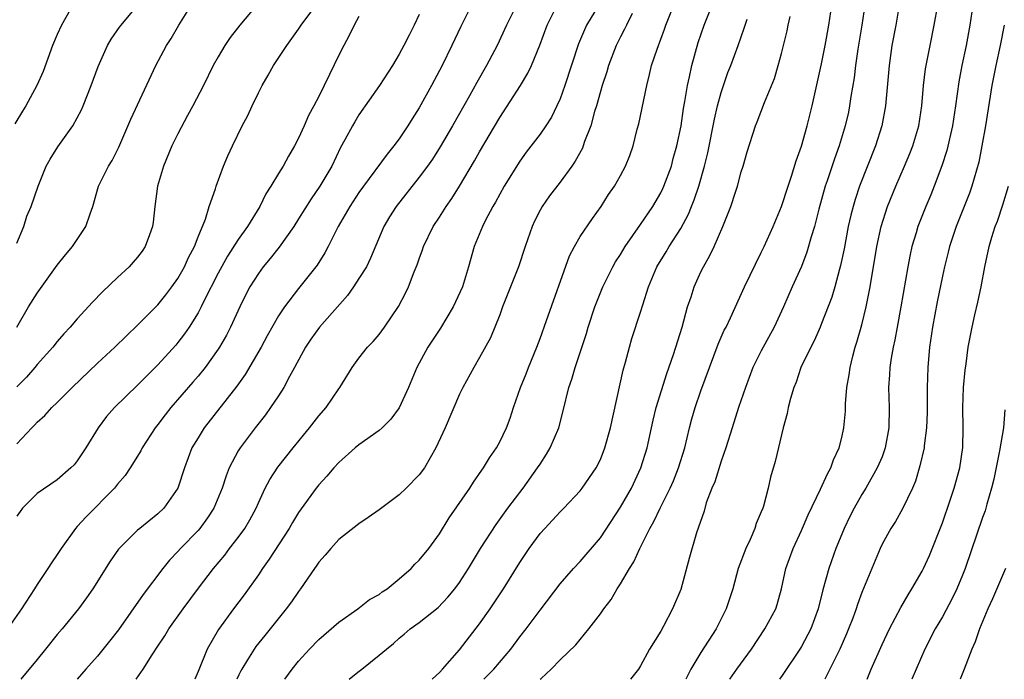
# Model space of a CAD drawing. Units: inches. Extents: x 2496512 to 2499000, y 1476000 to 1479000.
# Drawn here: x 2497799 to 2497897, y 1476000 to 1476066 of the extents above; entities that cross this region are included whole.
import ezdxf

# ---------------------------------------------------------------- set-up
doc = ezdxf.new("R2010")
doc.units = ezdxf.units.IN
doc.header["$MEASUREMENT"] = 0
doc.layers.add('LD24961476_2ft', color=226, linetype='Continuous')

msp = doc.modelspace()

# ---------------------------------------------------------------- linework, layer by layer
at = {"layer": 'LD24961476_2ft'}
for points, elevation in [([(2497857.657, 1476068.343), (2497855.63, 1476065), (2497854.837, 1476063.163), (2497853.47, 1476059), (2497853, 1476057.691), (2497852.688, 1476057), (2497852.133, 1476055.867), (2497851.565, 1476055), (2497851, 1476054.184), (2497849.631, 1476052.37), (2497849, 1476051.504), (2497847.45, 1476049), (2497847, 1476048.214), (2497846.574, 1476047.426), (2497846.316, 1476047), (2497845.55, 1476045.55), (2497845.275, 1476045), (2497844.47, 1476043), (2497843.899, 1476041), (2497843.28, 1476039), (2497842.378, 1476037), (2497841.117, 1476034.883), (2497839.864, 1476033), (2497838.741, 1476031), (2497837.912, 1476029), (2497837, 1476026.978), (2497836.157, 1476025.843), (2497835.299, 1476025), (2497835, 1476024.726), (2497833, 1476023.309), (2497832.62, 1476023), (2497831, 1476021.561), (2497830.501, 1476021), (2497829.823, 1476020.177), (2497829, 1476019.315), (2497828.752, 1476019), (2497827, 1476016.591), (2497826.405, 1476015.594), (2497826.071, 1476015), (2497824.075, 1476011.925), (2497823.402, 1476011), (2497823, 1476010.398), (2497821.6, 1476008.4), (2497820.531, 1476007), (2497819.04, 1476004.96), (2497817.926, 1476003), (2497817.03, 1476000.763), (2497816.691, 1476000)], 7616), ([(2497804.721, 1476067.279), (2497803.433, 1476065), (2497803, 1476064.09), (2497802.523, 1476063), (2497801.594, 1476060.406), (2497800.984, 1476059.017), (2497799.875, 1476057), (2497799.538, 1476056.462), (2497798.804, 1476055.196)], 7636), ([(2497799, 1476035), (2497800.16, 1476037), (2497801, 1476038.375), (2497803, 1476041.164), (2497803.825, 1476042.175), (2497804.533, 1476043), (2497805.855, 1476045), (2497806.268, 1476046.268), (2497806.545, 1476047), (2497807.113, 1476049), (2497808.1, 1476051), (2497808.454, 1476051.546), (2497809.125, 1476052.874), (2497810.335, 1476055.665), (2497812.791, 1476061), (2497813.878, 1476063), (2497814.324, 1476063.676), (2497815.097, 1476065), (2497816.601, 1476067.399)], 7632), ([(2497799, 1476023.4), (2497800.478, 1476025), (2497800.744, 1476025.256), (2497801, 1476025.557), (2497801.777, 1476026.223), (2497802.466, 1476027), (2497803, 1476027.506), (2497804.475, 1476029), (2497807, 1476031.409), (2497808.731, 1476033), (2497809.877, 1476034.123), (2497811, 1476035.18), (2497813, 1476037.223), (2497813.791, 1476038.209), (2497814.396, 1476039), (2497815, 1476039.834), (2497815.66, 1476041), (2497816.067, 1476041.933), (2497816.638, 1476043), (2497817, 1476043.962), (2497817.736, 1476045.736), (2497818.102, 1476047), (2497818.735, 1476048.735), (2497818.804, 1476049), (2497819.542, 1476051), (2497819.964, 1476052.036), (2497820.415, 1476053), (2497821.401, 1476055), (2497821.958, 1476056.042), (2497822.385, 1476057), (2497823, 1476058.283), (2497823.364, 1476059), (2497823.975, 1476060.025), (2497824.52, 1476061), (2497825.828, 1476063), (2497827, 1476064.603), (2497827.252, 1476065), (2497829, 1476067.347)], 7628), ([(2497844.439, 1476067.56), (2497843.127, 1476064.873), (2497842.25, 1476063), (2497841.262, 1476061), (2497840.209, 1476059), (2497839, 1476056.782), (2497838.302, 1476055.698), (2497837.876, 1476055), (2497837, 1476053.721), (2497836.461, 1476053), (2497835.799, 1476052.201), (2497833.439, 1476049), (2497833, 1476048.381), (2497832.079, 1476047), (2497830.939, 1476045), (2497829.946, 1476043), (2497829.619, 1476042.381), (2497828.837, 1476041.163), (2497827, 1476038.833), (2497825.589, 1476037), (2497825, 1476036.123), (2497823.872, 1476034.128), (2497823.273, 1476033), (2497821.702, 1476030.298), (2497820.87, 1476029.13), (2497817.622, 1476025), (2497817, 1476024.006), (2497816.399, 1476023), (2497815.641, 1476021), (2497815.002, 1476019), (2497813.613, 1476017), (2497813, 1476016.428), (2497811.203, 1476015), (2497811, 1476014.821), (2497809.084, 1476012.916), (2497808.27, 1476011.73), (2497806.543, 1476009), (2497805.913, 1476008.087), (2497805.118, 1476007), (2497803.491, 1476005), (2497803, 1476004.438), (2497801.849, 1476003), (2497801, 1476001.975), (2497799.395, 1476000)], 7622), ([(2497822.899, 1476067.101), (2497821.142, 1476065), (2497820.204, 1476063.796), (2497819.656, 1476063), (2497819, 1476061.873), (2497818.517, 1476061), (2497817.539, 1476059), (2497816.494, 1476057), (2497815.959, 1476056.041), (2497815, 1476054.207), (2497814.409, 1476053), (2497813.561, 1476051), (2497812.981, 1476049), (2497812.722, 1476047), (2497812.558, 1476045.442), (2497812.482, 1476045), (2497812.163, 1476044.163), (2497811.757, 1476043), (2497811.448, 1476042.552), (2497811, 1476041.964), (2497810.558, 1476041.442), (2497810.152, 1476041), (2497809, 1476039.94), (2497807.5, 1476038.5), (2497806.52, 1476037.48), (2497805, 1476035.835), (2497804.282, 1476035), (2497803.662, 1476034.338), (2497803, 1476033.578), (2497802.554, 1476033), (2497801, 1476031.273), (2497800.788, 1476031), (2497799.961, 1476030.039), (2497799, 1476029.063)], 7630), ([(2497799, 1476043.355), (2497799.672, 1476045), (2497799.985, 1476046.015), (2497800.401, 1476047), (2497801.097, 1476049), (2497801.91, 1476051), (2497802.306, 1476051.694), (2497803.071, 1476052.929), (2497804.558, 1476055), (2497805, 1476055.798), (2497805.405, 1476056.595), (2497805.581, 1476057), (2497806.378, 1476059), (2497807.085, 1476060.915), (2497808.017, 1476063), (2497808.381, 1476063.619), (2497809.201, 1476064.799), (2497809.354, 1476065), (2497811, 1476066.948)], 7634), ([(2497848.672, 1476067), (2497847.679, 1476065), (2497846.727, 1476063), (2497845.672, 1476061), (2497844.706, 1476059.294), (2497843.99, 1476057.99), (2497842.295, 1476055), (2497841.08, 1476052.92), (2497840.303, 1476051.697), (2497839.815, 1476051), (2497839, 1476049.89), (2497836.684, 1476047), (2497836.039, 1476045.961), (2497835.486, 1476045), (2497834.157, 1476041.843), (2497833.739, 1476041), (2497833, 1476039.824), (2497832.449, 1476039), (2497831.846, 1476038.153), (2497829.081, 1476035), (2497828.203, 1476033.797), (2497827.676, 1476033), (2497826.605, 1476031), (2497826.107, 1476030.107), (2497825.533, 1476029), (2497825, 1476028.17), (2497824.222, 1476027), (2497823.704, 1476026.296), (2497822.679, 1476025), (2497821.177, 1476023), (2497821, 1476022.705), (2497820.11, 1476021), (2497819.786, 1476020.214), (2497819.4, 1476019), (2497818.577, 1476017), (2497817.959, 1476016.042), (2497817.191, 1476015), (2497817, 1476014.779), (2497815.269, 1476013), (2497815, 1476012.693), (2497814.161, 1476011.839), (2497813.487, 1476011), (2497811.564, 1476008.436), (2497809.083, 1476004.917), (2497808.211, 1476003.789), (2497807, 1476002.295), (2497805.832, 1476001), (2497804.972, 1476000)], 7620), ([(2497810.852, 1476000), (2497811.563, 1476001), (2497812.445, 1476002.445), (2497813, 1476003.295), (2497813.694, 1476004.306), (2497814.101, 1476005), (2497815.517, 1476007), (2497817.041, 1476009.041), (2497818.544, 1476011), (2497819.652, 1476012.348), (2497820.139, 1476013), (2497821, 1476014.104), (2497821.654, 1476015), (2497822.157, 1476015.843), (2497822.769, 1476017), (2497823, 1476017.534), (2497823.691, 1476019), (2497824.135, 1476019.865), (2497824.934, 1476021.066), (2497826.463, 1476023), (2497828.083, 1476025), (2497829, 1476026.189), (2497829.732, 1476027), (2497831, 1476028.882), (2497831.094, 1476029), (2497832.312, 1476031), (2497833, 1476031.913), (2497833.861, 1476033), (2497834.427, 1476033.573), (2497835, 1476034.258), (2497835.554, 1476035), (2497836.939, 1476037.061), (2497837.632, 1476038.368), (2497837.929, 1476039), (2497838.505, 1476040.505), (2497838.804, 1476041.196), (2497839, 1476041.783), (2497839.324, 1476042.676), (2497839.422, 1476043), (2497840.371, 1476045), (2497841, 1476045.938), (2497841.667, 1476047), (2497842.221, 1476047.779), (2497843, 1476049.022), (2497844.482, 1476051.518), (2497845, 1476052.424), (2497847, 1476055.826), (2497849.06, 1476059), (2497849.78, 1476060.22), (2497850.142, 1476061), (2497850.98, 1476063.02), (2497851.723, 1476065), (2497852.701, 1476067)], 7618), ([(2497825.633, 1476000), (2497826.353, 1476001), (2497827, 1476001.805), (2497828.072, 1476003), (2497829, 1476003.951), (2497831, 1476005.679), (2497832.884, 1476007), (2497834.062, 1476007.938), (2497835, 1476008.443), (2497835.309, 1476008.691), (2497835.794, 1476009), (2497837, 1476009.971), (2497838.177, 1476011), (2497838.564, 1476011.436), (2497839, 1476011.835), (2497839.94, 1476013), (2497841, 1476014.45), (2497841.965, 1476016.035), (2497844.019, 1476019), (2497844.395, 1476019.605), (2497845.21, 1476020.79), (2497845.373, 1476021), (2497845.983, 1476022.017), (2497846.67, 1476023), (2497847, 1476023.615), (2497847.663, 1476025), (2497848.034, 1476025.966), (2497848.366, 1476027), (2497849.072, 1476029), (2497849.629, 1476030.371), (2497849.86, 1476031), (2497850.676, 1476033), (2497851, 1476033.86), (2497851.655, 1476035.655), (2497853.931, 1476042.069), (2497854.426, 1476043), (2497855, 1476043.991), (2497856.215, 1476045.785), (2497857.073, 1476047), (2497857.825, 1476048.175), (2497858.394, 1476049), (2497859, 1476050.059), (2497859.508, 1476051), (2497859.932, 1476052.068), (2497860.264, 1476053), (2497860.672, 1476054.672), (2497860.813, 1476055.187), (2497861.605, 1476059), (2497861.894, 1476060.106), (2497862.1, 1476061), (2497862.637, 1476062.637), (2497863.38, 1476064.621), (2497863.502, 1476065), (2497864.292, 1476067)], 7612), ([(2497832.025, 1476000), (2497832.891, 1476000.709), (2497833.279, 1476001), (2497835, 1476002.387), (2497835.727, 1476003), (2497836.443, 1476003.557), (2497837, 1476004.088), (2497837.507, 1476004.493), (2497838.083, 1476005), (2497839, 1476005.652), (2497840.867, 1476007.133), (2497841.851, 1476008.149), (2497842.535, 1476009), (2497843, 1476009.623), (2497843.877, 1476011), (2497845.071, 1476013), (2497846.627, 1476015.373), (2497847.811, 1476017), (2497849.316, 1476019), (2497850.765, 1476021), (2497851, 1476021.384), (2497851.641, 1476022.359), (2497852.016, 1476023), (2497852.856, 1476025), (2497853.307, 1476026.693), (2497853.868, 1476029), (2497854.167, 1476029.833), (2497854.485, 1476031), (2497855.628, 1476034.372), (2497855.792, 1476035), (2497856.452, 1476037), (2497857.255, 1476039), (2497858.244, 1476041), (2497858.52, 1476041.48), (2497859, 1476042.207), (2497859.471, 1476043), (2497861, 1476045.191), (2497862.218, 1476047), (2497863, 1476048.344), (2497863.221, 1476048.779), (2497863.317, 1476049), (2497864.058, 1476051), (2497864.25, 1476051.749), (2497864.603, 1476053), (2497865.019, 1476055), (2497865.274, 1476056.726), (2497865.408, 1476057.408), (2497865.658, 1476059), (2497865.86, 1476059.861), (2497866.09, 1476061), (2497866.73, 1476063.27), (2497867.307, 1476065), (2497868.118, 1476067)], 7610), ([(2497851.024, 1476000), (2497851.115, 1476000.092), (2497852.095, 1476001), (2497853, 1476001.925), (2497854.57, 1476003.43), (2497855.848, 1476005), (2497857, 1476006.499), (2497857.338, 1476007), (2497858.069, 1476007.931), (2497858.685, 1476009), (2497859, 1476009.476), (2497859.898, 1476011), (2497860.32, 1476011.68), (2497860.908, 1476013), (2497861.912, 1476015), (2497862.309, 1476015.691), (2497862.942, 1476017), (2497863.954, 1476019), (2497864.274, 1476019.726), (2497864.783, 1476021), (2497865.395, 1476023), (2497865.866, 1476025), (2497866.104, 1476025.896), (2497866.422, 1476027), (2497867, 1476028.666), (2497868.703, 1476033.297), (2497869.315, 1476034.685), (2497869.491, 1476035), (2497869.932, 1476035.932), (2497871.319, 1476039), (2497873, 1476042.401), (2497873.28, 1476043), (2497874.165, 1476045), (2497875, 1476046.977), (2497875.661, 1476049), (2497876.009, 1476050.009), (2497876.477, 1476051.523), (2497877, 1476052.97), (2497877.558, 1476055), (2497878.056, 1476057), (2497879, 1476061.153), (2497879.358, 1476063), (2497879.703, 1476065), (2497879.997, 1476067)], 7604), ([(2497883.282, 1476067), (2497883.009, 1476065.009), (2497882.605, 1476062.605), (2497882.358, 1476061), (2497882.215, 1476059.785), (2497881.901, 1476057.901), (2497881.783, 1476057), (2497881.653, 1476056.347), (2497881.351, 1476055), (2497880.742, 1476053), (2497880.269, 1476051.731), (2497879.553, 1476049.553), (2497879.357, 1476049), (2497878.723, 1476046.723), (2497878.283, 1476045), (2497877.957, 1476043.957), (2497877.537, 1476042.464), (2497876.983, 1476041.017), (2497876.078, 1476039), (2497875.202, 1476037), (2497874.29, 1476035), (2497873, 1476032.658), (2497872.163, 1476031), (2497871.423, 1476029), (2497870.744, 1476027), (2497870.09, 1476025), (2497869.463, 1476023), (2497869, 1476021.682), (2497868.368, 1476019.632), (2497868.092, 1476019), (2497867.529, 1476017.529), (2497867.306, 1476016.694), (2497866.562, 1476014.562), (2497865.859, 1476012.141), (2497865, 1476008.937), (2497864.186, 1476007), (2497863.27, 1476005.27), (2497863, 1476004.797), (2497861.891, 1476003), (2497861, 1476001.325), (2497860.796, 1476001), (2497859.986, 1476000)], 7602), ([(2497886.703, 1476067), (2497886.368, 1476065), (2497885.985, 1476063), (2497885.701, 1476061), (2497885.337, 1476057), (2497884.978, 1476055), (2497884.362, 1476053), (2497882.773, 1476049), (2497882.319, 1476047.681), (2497882.12, 1476047), (2497881.89, 1476046.11), (2497881.643, 1476045), (2497881.221, 1476042.779), (2497880.878, 1476041.122), (2497880.773, 1476040.773), (2497880.304, 1476039), (2497880.008, 1476037.992), (2497879, 1476035.346), (2497878.852, 1476035), (2497878.285, 1476033.715), (2497877.91, 1476033), (2497876.939, 1476031), (2497876.456, 1476029.544), (2497876.22, 1476029), (2497875.896, 1476027.896), (2497875.683, 1476027), (2497875.572, 1476026.428), (2497875.169, 1476025), (2497874.372, 1476021.628), (2497873.912, 1476020.088), (2497873.685, 1476019), (2497873.221, 1476017.221), (2497873.144, 1476017), (2497873, 1476016.631), (2497872.501, 1476015.499), (2497872.358, 1476015), (2497871.877, 1476013.877), (2497871.46, 1476013), (2497870.707, 1476011), (2497870.161, 1476009), (2497869.504, 1476007), (2497868.501, 1476005), (2497867, 1476002.667), (2497865.978, 1476001), (2497865.508, 1476000)], 7600), ([(2497869.88, 1476000), (2497870.577, 1476001), (2497872.01, 1476003), (2497873.348, 1476005), (2497874.428, 1476007), (2497874.566, 1476007.434), (2497875.004, 1476009), (2497875.432, 1476011), (2497876.171, 1476013), (2497877, 1476014.801), (2497877.657, 1476016.343), (2497878.879, 1476018.879), (2497879.569, 1476020.431), (2497879.908, 1476021), (2497880.177, 1476021.823), (2497880.752, 1476023), (2497881, 1476024.036), (2497881.209, 1476025), (2497881.356, 1476026.644), (2497881.373, 1476027.373), (2497881.517, 1476029), (2497881.741, 1476030.259), (2497881.836, 1476031), (2497882.105, 1476032.105), (2497882.347, 1476033), (2497882.512, 1476033.488), (2497883, 1476035.231), (2497883.437, 1476037), (2497883.834, 1476039), (2497884.491, 1476043), (2497884.906, 1476045), (2497885.546, 1476047), (2497886.36, 1476049), (2497887.242, 1476051), (2497887.763, 1476052.237), (2497888.064, 1476053), (2497888.657, 1476055), (2497888.969, 1476057), (2497889.139, 1476059), (2497889.331, 1476060.669), (2497889.771, 1476063), (2497890.194, 1476065), (2497890.534, 1476067)], 7598), ([(2497894.031, 1476067), (2497893.73, 1476065), (2497893.351, 1476063), (2497892.921, 1476061), (2497892.622, 1476059.378), (2497892.318, 1476057), (2497892.019, 1476055), (2497891.454, 1476052.546), (2497890.959, 1476051.041), (2497890.181, 1476049), (2497889.84, 1476048.16), (2497889.34, 1476047), (2497888.555, 1476045), (2497888.383, 1476044.383), (2497887.962, 1476043), (2497887.783, 1476042.217), (2497887.556, 1476041), (2497886.876, 1476037), (2497886.49, 1476035), (2497886.269, 1476033.731), (2497886.102, 1476033), (2497885.909, 1476031.909), (2497885.787, 1476031), (2497885.749, 1476030.251), (2497885.644, 1476029), (2497885.696, 1476027), (2497885.688, 1476025), (2497885.328, 1476023), (2497885, 1476022.117), (2497884.532, 1476021), (2497883.391, 1476019), (2497883, 1476018.374), (2497882.216, 1476017), (2497881.805, 1476016.195), (2497881.246, 1476015), (2497881, 1476014.414), (2497880.419, 1476013), (2497879.704, 1476011), (2497879.111, 1476008.889), (2497878.639, 1476007), (2497877.914, 1476005), (2497877, 1476003.269), (2497876.897, 1476003.103), (2497875.079, 1476000.377), (2497874.816, 1476000)], 7596), ([(2497839, 1476066.058), (2497838.496, 1476065), (2497837.98, 1476064.02), (2497837.475, 1476063), (2497837, 1476062.124), (2497836.32, 1476061), (2497835.057, 1476059), (2497833, 1476056.079), (2497832.588, 1476055.412), (2497832.344, 1476055), (2497831.596, 1476053.596), (2497831.164, 1476052.836), (2497830.297, 1476051), (2497829.126, 1476049), (2497828.25, 1476047.75), (2497827, 1476045.755), (2497826.511, 1476045), (2497825.053, 1476042.947), (2497824.176, 1476041.824), (2497823.485, 1476041), (2497823, 1476040.34), (2497822.166, 1476039), (2497821.762, 1476038.238), (2497821.156, 1476037), (2497820.235, 1476035), (2497819.816, 1476034.185), (2497819.133, 1476033), (2497819, 1476032.797), (2497817.703, 1476031), (2497817, 1476030.13), (2497816.481, 1476029.519), (2497814.292, 1476027), (2497813.72, 1476026.28), (2497813, 1476025.33), (2497812.729, 1476025), (2497811.454, 1476023), (2497811.31, 1476022.69), (2497810.264, 1476021), (2497809.754, 1476020.246), (2497809, 1476019.399), (2497808.693, 1476019), (2497805.866, 1476016.134), (2497805, 1476015.174), (2497804.827, 1476015), (2497803.392, 1476013), (2497803, 1476012.386), (2497802.423, 1476011.578), (2497802.08, 1476011), (2497801, 1476009.426), (2497800.745, 1476009), (2497799.463, 1476007), (2497798.065, 1476005)], 7624), ([(2497833, 1476065.863), (2497832.521, 1476065), (2497832.034, 1476063.966), (2497831.489, 1476063), (2497831, 1476062.038), (2497830.088, 1476060.089), (2497829, 1476057.903), (2497828.531, 1476057), (2497827.982, 1476056.018), (2497827.548, 1476055), (2497827, 1476053.774), (2497826.599, 1476053), (2497826.006, 1476051.994), (2497825.465, 1476051), (2497825, 1476050.258), (2497824.252, 1476049), (2497823.758, 1476048.242), (2497823.132, 1476047), (2497821.907, 1476045), (2497821, 1476043.718), (2497819.942, 1476042.059), (2497819, 1476040.357), (2497817.591, 1476037.591), (2497817.308, 1476037), (2497817, 1476036.426), (2497816.112, 1476035), (2497815.663, 1476034.337), (2497815, 1476033.48), (2497814.779, 1476033.221), (2497813, 1476031.25), (2497811, 1476029.242), (2497808.684, 1476027), (2497807.9, 1476026.101), (2497807.073, 1476025), (2497805.845, 1476023), (2497805, 1476021.705), (2497804.678, 1476021.322), (2497804.368, 1476021), (2497803, 1476019.836), (2497801, 1476018.462), (2497799.565, 1476017), (2497799.314, 1476016.686), (2497799, 1476016.202)], 7626), ([(2497860.155, 1476066.155), (2497859.585, 1476065), (2497859.404, 1476064.596), (2497859, 1476063.854), (2497858.567, 1476063), (2497857.799, 1476061), (2497857.627, 1476060.373), (2497857.169, 1476059), (2497857, 1476058.422), (2497856.612, 1476057), (2497856.432, 1476056.432), (2497856.045, 1476055), (2497855.439, 1476053.439), (2497855.297, 1476053), (2497855.211, 1476052.789), (2497854.497, 1476051.503), (2497854.148, 1476051), (2497853, 1476049.42), (2497851.951, 1476048.049), (2497851.217, 1476047), (2497851, 1476046.61), (2497850.457, 1476045.543), (2497850.206, 1476045), (2497849.52, 1476043), (2497848.875, 1476041), (2497847.286, 1476037), (2497847, 1476036.229), (2497846.067, 1476033.933), (2497845, 1476031.982), (2497844.411, 1476031), (2497843.318, 1476029), (2497843, 1476028.338), (2497841.559, 1476025), (2497840.653, 1476023), (2497839.5, 1476021), (2497839, 1476020.319), (2497837.706, 1476019), (2497837, 1476018.331), (2497835, 1476016.826), (2497833.926, 1476016.074), (2497833, 1476015.458), (2497831, 1476013.88), (2497830.19, 1476013), (2497829.656, 1476012.344), (2497829, 1476011.627), (2497828.756, 1476011.244), (2497828.574, 1476011), (2497827.204, 1476009), (2497827, 1476008.738), (2497826.301, 1476007.699), (2497825.778, 1476007), (2497823.631, 1476004.369), (2497822.745, 1476003.255), (2497822.57, 1476003), (2497821.93, 1476001.93), (2497821.348, 1476001), (2497821.24, 1476000.787), (2497821.07, 1476000.446), (2497820.874, 1476000)], 7614), ([(2497840.289, 1476000), (2497841.035, 1476000.723), (2497841.3, 1476001), (2497843, 1476002.913), (2497845, 1476005.517), (2497846.051, 1476007), (2497847.369, 1476009), (2497849, 1476011.621), (2497849.923, 1476013), (2497851, 1476014.476), (2497851.468, 1476015), (2497853, 1476016.643), (2497853.373, 1476017), (2497855, 1476018.743), (2497855.204, 1476019), (2497856.578, 1476021), (2497857, 1476021.849), (2497857.454, 1476023), (2497857.996, 1476025), (2497859.277, 1476030.723), (2497859.51, 1476031.51), (2497859.883, 1476033), (2497860.13, 1476033.87), (2497861, 1476036.501), (2497861.214, 1476037.214), (2497861.788, 1476039), (2497862.618, 1476041), (2497863.529, 1476042.471), (2497863.838, 1476043), (2497865, 1476044.812), (2497865.761, 1476046.239), (2497866.06, 1476047), (2497866.34, 1476047.66), (2497866.79, 1476049), (2497867.364, 1476051), (2497867.682, 1476052.318), (2497868.333, 1476055.667), (2497868.648, 1476057), (2497869, 1476058.326), (2497869.688, 1476060.312), (2497869.961, 1476061), (2497870.704, 1476063), (2497871.308, 1476064.693), (2497871.588, 1476065.588)], 7608), ([(2497845.426, 1476000), (2497846.402, 1476001), (2497848.085, 1476003), (2497849, 1476004.218), (2497849.621, 1476005), (2497851, 1476006.877), (2497853, 1476009.477), (2497854.332, 1476011), (2497855, 1476011.706), (2497857, 1476014.071), (2497859, 1476017.119), (2497860.08, 1476019), (2497861.034, 1476021), (2497861.646, 1476023), (2497862.244, 1476025.756), (2497862.554, 1476027), (2497863.617, 1476030.383), (2497864.266, 1476032.266), (2497865.132, 1476035), (2497865.678, 1476037), (2497866.025, 1476038.025), (2497866.312, 1476039), (2497867, 1476040.481), (2497867.262, 1476041), (2497867.894, 1476042.106), (2497868.306, 1476043), (2497869.16, 1476045), (2497869.967, 1476047), (2497870.425, 1476048.425), (2497870.63, 1476049), (2497871, 1476050.433), (2497871.188, 1476051), (2497871.591, 1476052.409), (2497872.423, 1476055), (2497872.596, 1476055.404), (2497873.32, 1476057.32), (2497874.31, 1476059.69), (2497874.686, 1476061), (2497875, 1476062.186), (2497875.555, 1476064.445), (2497875.671, 1476065), (2497875.883, 1476065.883)], 7606), ([(2497897.159, 1476065), (2497896.742, 1476063), (2497896.303, 1476061), (2497895.916, 1476059), (2497895.288, 1476055), (2497894.935, 1476053), (2497894.614, 1476051.386), (2497893.941, 1476049), (2497893.693, 1476048.307), (2497893.18, 1476047), (2497892.365, 1476045), (2497891.698, 1476043), (2497891.569, 1476042.431), (2497891.2, 1476041), (2497891, 1476040.074), (2497890.485, 1476037.515), (2497890.005, 1476035), (2497889.719, 1476033), (2497889.561, 1476031), (2497889.495, 1476029), (2497889.479, 1476026.521), (2497889.433, 1476025), (2497889.203, 1476023.203), (2497889.189, 1476023), (2497888.776, 1476021.224), (2497888.314, 1476019.686), (2497888.022, 1476019), (2497887.052, 1476016.948), (2497886.327, 1476015.673), (2497885.873, 1476015), (2497885, 1476013.414), (2497884.806, 1476013), (2497883, 1476008.619), (2497882.556, 1476007.444), (2497882.42, 1476007), (2497882.091, 1476006.091), (2497881.676, 1476005), (2497881.479, 1476004.521), (2497880.808, 1476003), (2497879.328, 1476000)], 7594), ([(2497883.52, 1476000), (2497883.938, 1476001), (2497885, 1476003.455), (2497885.741, 1476005), (2497886.859, 1476007.141), (2497887.591, 1476008.409), (2497887.969, 1476009), (2497889, 1476010.758), (2497889.125, 1476011), (2497889.708, 1476012.292), (2497891, 1476015.538), (2497891.787, 1476017.787), (2497892.185, 1476019), (2497892.743, 1476021), (2497893.045, 1476023.045), (2497893.083, 1476025), (2497893.045, 1476027), (2497893.113, 1476029), (2497893.264, 1476030.736), (2497893.362, 1476031.362), (2497893.576, 1476033), (2497893.954, 1476035), (2497894.234, 1476036.234), (2497894.535, 1476037.465), (2497894.87, 1476039), (2497895.238, 1476041), (2497895.659, 1476043), (2497895.926, 1476043.926), (2497896.263, 1476045), (2497896.471, 1476045.529), (2497897, 1476047.137), (2497897.56, 1476049)], 7592), ([(2497897.208, 1476026.792), (2497897.063, 1476025), (2497896.693, 1476022.693), (2497896.111, 1476019.889), (2497895.888, 1476019), (2497895.413, 1476017.413), (2497895.249, 1476016.751), (2497895, 1476016.075), (2497893.265, 1476011), (2497893, 1476010.336), (2497892.448, 1476009), (2497891.978, 1476008.022), (2497891, 1476006.202), (2497890.295, 1476005), (2497889.256, 1476003), (2497888.383, 1476001), (2497887.963, 1476000)], 7590), ([(2497897.282, 1476011), (2497895.992, 1476008.008), (2497895.529, 1476007), (2497894.688, 1476005), (2497894.263, 1476003.737), (2497893.919, 1476003), (2497893.177, 1476001), (2497892.772, 1476000)], 7588)]:
    msp.add_lwpolyline(points, dxfattribs=dict(at, elevation=elevation))

doc.saveas('drawing.dxf')
